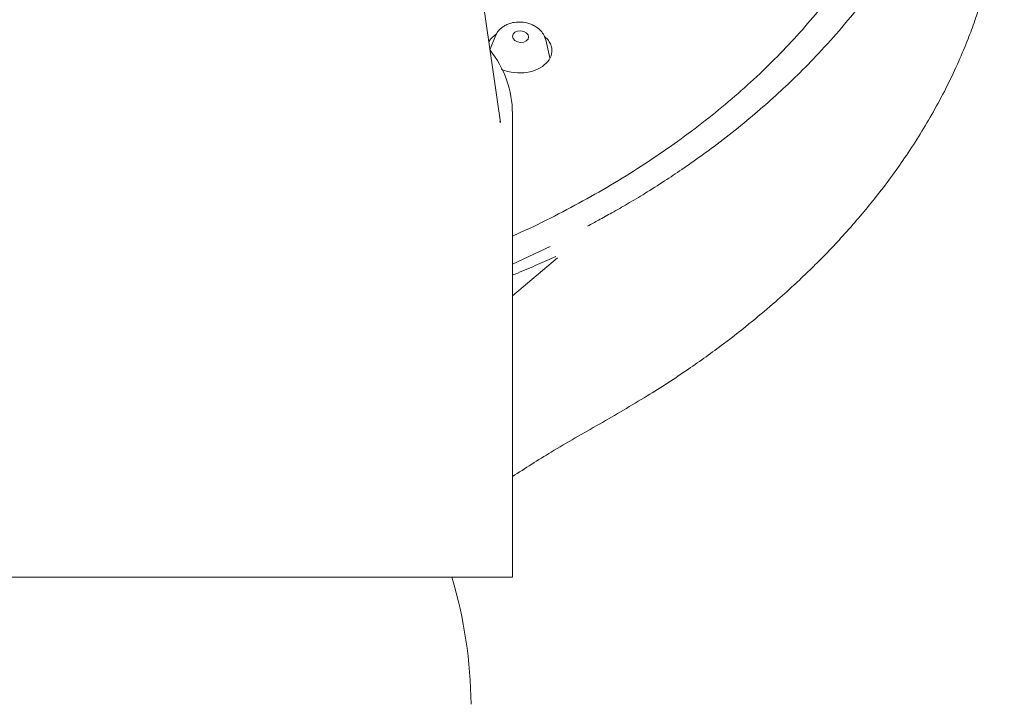
# Model space of a CAD drawing. Units: millimetres. Extents: x -1340 to 1468, y -1315 to 1344.
# Drawn here: x -231 to -182, y 1259 to 1293 of the extents above; entities that cross this region are included whole.
import ezdxf

# ---------------------------------------------------------------- set-up
doc = ezdxf.new("R2010")
doc.units = ezdxf.units.MM

msp = doc.modelspace()

# ---------------------------------------------------------------- linework, layer by layer
at = {"color": 7, "linetype": 'Continuous', "lineweight": 18}
for p, q in [((-207.1, 1288.118), (-210.326, 1310.524)), ((-207.345, 1292.414), (-207.619, 1291.724)), ((-204.648, 1291.327), (-204.855, 1292.213)), ((-206.505, 1265.564), (-206.505, 1288.564)), ((-207.108, 1288.116), (-207.123, 1288.183)), ((-204.634, 1281.974), (-206.505, 1281.097)), ((-206.505, 1279.523), (-204.27, 1281.406)), ((-206.505, 1265.564), (-256.505, 1265.564))]:
    msp.add_line(p, q, dxfattribs=at)
at = {"color": 7, "linetype": 'Continuous', "lineweight": 18, "flags": 128}
for points in [[(-206.38, 1292.589), (-206.251, 1292.647), (-206.098, 1292.663), (-205.945, 1292.635), (-205.815, 1292.568), (-205.729, 1292.472), (-205.699, 1292.361), (-205.729, 1292.252), (-205.816, 1292.162)], [(-205.816, 1292.162), (-205.946, 1292.104), (-206.099, 1292.088), (-206.251, 1292.115), (-206.381, 1292.182), (-206.467, 1292.279), (-206.498, 1292.39), (-206.467, 1292.499), (-206.38, 1292.589)]]:
    msp.add_lwpolyline(points, dxfattribs=at)
at = {"color": 7, "linetype": 'Continuous', "lineweight": 18}
for centre, radius, start, end in [((-211.505, 1288.564), 5, 0, 38.945), ((-231.505, 1259.025), 22.951, 0.5976, 16.5543)]:
    msp.add_arc(centre, radius, start, end, dxfattribs=at)
for points, knots in [([(-233.032, 1343.507), (-232.238, 1343.5), (-230.573, 1343.484), (-227.971, 1343.345), (-225.29, 1343.107), (-222.709, 1342.775), (-220.073, 1342.342), (-217.91, 1341.901), (-216.176, 1341.49), (-215.125, 1341.222), (-214.18, 1340.965), (-213.209, 1340.688), (-212.161, 1340.369), (-211.051, 1340.008), (-209.31, 1339.405), (-206.98, 1338.504), (-204.9, 1337.562), (-203.613, 1336.924), (-203.064, 1336.644), (-202.522, 1336.359), (-201.987, 1336.069), (-201.459, 1335.775), (-200.876, 1335.441), (-200.012, 1334.929), (-198.941, 1334.257), (-197.791, 1333.485), (-196.851, 1332.814), (-196.096, 1332.247), (-195.505, 1331.786), (-195.035, 1331.406), (-194.538, 1330.995), (-193.974, 1330.512), (-192.888, 1329.541), (-191.434, 1328.12), (-190.097, 1326.612), (-189.183, 1325.467), (-188.645, 1324.752), (-188.162, 1324.07), (-187.739, 1323.439), (-187.371, 1322.861), (-187.01, 1322.264), (-186.672, 1321.674), (-186.373, 1321.116), (-186.13, 1320.641), (-185.891, 1320.152), (-185.614, 1319.55), (-185.29, 1318.789), (-184.934, 1317.865), (-184.567, 1316.775), (-184.276, 1315.744), (-184.062, 1314.837), (-183.915, 1314.119), (-183.795, 1313.426), (-183.7, 1312.76), (-183.626, 1312.119), (-183.572, 1311.505), (-183.535, 1310.918), (-183.508, 1310.199), (-183.504, 1309.307), (-183.548, 1308.201), (-183.656, 1307.002), (-183.848, 1305.671), (-184.136, 1304.268), (-184.506, 1302.905), (-184.896, 1301.729), (-185.257, 1300.784), (-185.584, 1300.013), (-185.912, 1299.297), (-186.298, 1298.52), (-186.782, 1297.624), (-187.38, 1296.614), (-188.077, 1295.544), (-188.955, 1294.317), (-189.973, 1293.034), (-191.113, 1291.744), (-192.178, 1290.645), (-193.197, 1289.669), (-194.217, 1288.759), (-195.319, 1287.84), (-196.414, 1286.99), (-197.355, 1286.305), (-198.176, 1285.735), (-198.991, 1285.193), (-199.889, 1284.624), (-200.761, 1284.1), (-201.528, 1283.659), (-202.187, 1283.293), (-202.594, 1283.077), (-202.777, 1282.979)], [0, 0, 0, 0, 0.019354, 0.040593, 0.063575, 0.085249, 0.10459, 0.129662, 0.140238, 0.14936, 0.157028, 0.165035, 0.175021, 0.185015, 0.195016, 0.222633, 0.250264, 0.255854, 0.261431, 0.266995, 0.272547, 0.278085, 0.283611, 0.291131, 0.305981, 0.319094, 0.33047, 0.33916, 0.346466, 0.352387, 0.356924, 0.365518, 0.374464, 0.400584, 0.427456, 0.437408, 0.447185, 0.456208, 0.464477, 0.471991, 0.478753, 0.487559, 0.494634, 0.499977, 0.505555, 0.513067, 0.522516, 0.533898, 0.547216, 0.562468, 0.57143, 0.580065, 0.588374, 0.596355, 0.60401, 0.611337, 0.618338, 0.625012, 0.637049, 0.650224, 0.664537, 0.679988, 0.698034, 0.715139, 0.729506, 0.741133, 0.75002, 0.758182, 0.76795, 0.779322, 0.792297, 0.806875, 0.821165, 0.841046, 0.858979, 0.874967, 0.88812, 0.901764, 0.915901, 0.930529, 0.942174, 0.949432, 0.959093, 0.969914, 0.979289, 0.987428, 0.994332, 1, 1, 1, 1]), ([(-202.187, 1273.16), (-201.395, 1273.619), (-199.888, 1274.493), (-197.836, 1275.823), (-196.1, 1277.07), (-194.671, 1278.195), (-193.514, 1279.175), (-192.597, 1279.997), (-191.873, 1280.68), (-191.277, 1281.267), (-190.743, 1281.815), (-190.219, 1282.375), (-189.377, 1283.312), (-188.22, 1284.707), (-187.072, 1286.296), (-186.182, 1287.686), (-185.531, 1288.801), (-184.92, 1289.959), (-184.375, 1291.117), (-183.926, 1292.193), (-183.619, 1293.019), (-183.421, 1293.602), (-183.277, 1294.046), (-183.114, 1294.586), (-182.91, 1295.321), (-182.679, 1296.286), (-182.445, 1297.484), (-182.243, 1298.916), (-182.119, 1300.582), (-182.103, 1302.329), (-182.217, 1303.515), (-182.271, 1304.07)], [0, 0, 0, 0, 0.061316, 0.116608, 0.165724, 0.208587, 0.243837, 0.273328, 0.297073, 0.315927, 0.334501, 0.353461, 0.372799, 0.428752, 0.490677, 0.523934, 0.558088, 0.593143, 0.629079, 0.661979, 0.688857, 0.702093, 0.713295, 0.728044, 0.749273, 0.776984, 0.811175, 0.851853, 0.899029, 0.952681, 1, 1, 1, 1]), ([(-186.611, 1301.874), (-186.697, 1301.624), (-186.955, 1300.876), (-187.496, 1299.647), (-188.231, 1298.186), (-189.047, 1296.795), (-189.923, 1295.476), (-190.848, 1294.231), (-191.85, 1293.014), (-192.927, 1291.827), (-194.078, 1290.674), (-195.301, 1289.555), (-196.593, 1288.473), (-197.951, 1287.429), (-199.374, 1286.427), (-200.859, 1285.466), (-202.401, 1284.55), (-204.002, 1283.682), (-205.37, 1282.991), (-206.222, 1282.609), (-206.505, 1282.482)], [0, 0, 0, 0, 0.031886, 0.095473, 0.159406, 0.22366, 0.281361, 0.339028, 0.396659, 0.454256, 0.511826, 0.569367, 0.626885, 0.68438, 0.741854, 0.799306, 0.856736, 0.91414, 0.971517, 1, 1, 1, 1]), ([(-206.965, 1292.864), (-206.974, 1292.859), (-207.059, 1292.81), (-207.186, 1292.676), (-207.309, 1292.522), (-207.338, 1292.419), (-207.344, 1292.399)], [0, 0, 0, 0, 0.054307, 0.466903, 0.898287, 1, 1, 1, 1]), ([(-206.045, 1293.097), (-206.17, 1293.098), (-206.345, 1293.1), (-206.592, 1293.045), (-206.782, 1292.98), (-206.906, 1292.901), (-206.965, 1292.864)], [0, 0, 0, 0, 0.377866, 0.529281, 0.778989, 1, 1, 1, 1]), ([(-204.869, 1292.233), (-204.887, 1292.299), (-204.931, 1292.458), (-205.089, 1292.668), (-205.288, 1292.842), (-205.495, 1292.958), (-205.738, 1293.055), (-205.927, 1293.08), (-206.045, 1293.097)], [0, 0, 0, 0, 0.136874, 0.330271, 0.510487, 0.650906, 0.781418, 1, 1, 1, 1]), ([(-207.67, 1292.083), (-207.664, 1292.104), (-207.62, 1292.264), (-207.453, 1292.386), (-207.309, 1292.492)], [0, 0, 0, 0, 0.13737, 1, 1, 1, 1]), ([(-204.92, 1292.386), (-204.878, 1292.351), (-204.763, 1292.256), (-204.641, 1292.074), (-204.553, 1291.853), (-204.531, 1291.564), (-204.64, 1291.21), (-204.892, 1290.996), (-205.018, 1290.889)], [0, 0, 0, 0, 0.082013, 0.22414, 0.360697, 0.497651, 0.750177, 1, 1, 1, 1]), ([(-205.018, 1290.889), (-205.174, 1290.804), (-205.487, 1290.633), (-206.107, 1290.544), (-206.632, 1290.612), (-206.946, 1290.708), (-207.042, 1290.761), (-207.049, 1290.765)], [0, 0, 0, 0, 0.27033, 0.541891, 0.833611, 0.987047, 1, 1, 1, 1]), ([(-204.35, 1281.476), (-204.65, 1281.34), (-205.273, 1281.059), (-205.993, 1280.751), (-206.418, 1280.583), (-206.505, 1280.548)], [0, 0, 0, 0, 0.425176, 0.881414, 1, 1, 1, 1]), ([(-206.505, 1270.56), (-205.87, 1270.968), (-204.489, 1271.856), (-202.999, 1272.7), (-202.194, 1273.156)], [0, 0, 0, 0, 0.460159, 1, 1, 1, 1])]:
    msp.add_open_spline(points, degree=3, knots=knots, dxfattribs=at)

doc.saveas('drawing.dxf')
